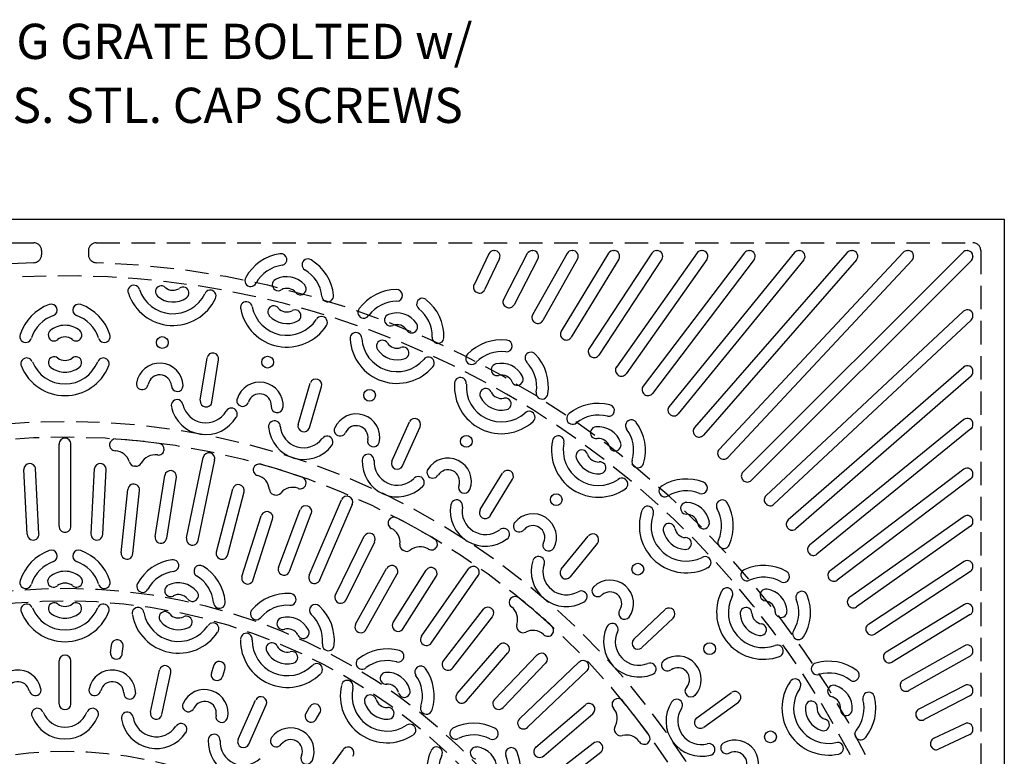
# Model space of a CAD drawing. Extents: x 0 to 191, y 0 to 136.
# Drawn here: x 52 to 84, y 90 to 114 of the extents above; entities that cross this region are included whole.
import ezdxf
from ezdxf.enums import TextEntityAlignment as Align

# ---------------------------------------------------------------- set-up
doc = ezdxf.new("R2010")
doc.units = 0
doc.header["$LTSCALE"] = 3
doc.header["$MEASUREMENT"] = 0
doc.linetypes.add('HIDDEN', pattern=[0.375, 0.25, -0.125])
for name, color, linetype in [('DIMS', 1, 'CONTINUOUS'), ('HIDDEN', 5, 'HIDDEN'), ('TOP', 3, 'CONTINUOUS')]:
    doc.layers.add(name, color=color, linetype=linetype)
doc.styles.add('SIMPLEX', font='simplex')

msp = doc.modelspace()

# ---------------------------------------------------------------- linework, layer by layer
at = {"layer": 'HIDDEN'}
for p, q in [((25.022, 106.693), (52.772, 106.693)), ((54.772, 106.693), (82.772, 106.693)), ((53.022, 106.443), (53.022, 106.305)), ((54.522, 106.443), (54.522, 106.305)), ((83.022, 106.443), (83.022, 78.443))]:
    msp.add_line(p, q, dxfattribs=at)
for centre, radius, start, end in [((52.772, 106.443), 0.25, 0, 90), ((54.772, 106.443), 0.25, 90, 180), ((82.772, 106.443), 0.25, 0, 90), ((52.772, 106.305), 0.25, 271.984, 0), ((54.772, 106.305), 0.25, 180, 268.016), ((53.772, 77.443), 28.629, 91.984, 125.243), ((53.772, 77.443), 28.629, 1.984, 88.016), ((53.772, 77.443), 28.191, 2.051, 125.823), ((53.772, 77.443), 23.534, 2.41, 176.797), ((53.772, 77.443), 23.034, 2.516, 176.797), ((53.772, 77.443), 18.196, 3.108, 175.974), ((53.772, 77.443), 17.798, 3.267, 175.801), ((53.772, 77.443), 12.986, 4.333, 174.848)]:
    msp.add_arc(centre, radius, start, end, dxfattribs=at)
at = {"layer": 'TOP'}
for p, q in [((23.772, 107.443), (83.772, 107.443)), ((83.772, 107.443), (83.772, 77.443)), ((67.307, 106.341), (66.835, 105.347)), ((67.47, 106.443), (67.486, 106.443)), ((68.537, 106.346), (67.78, 104.884)), ((68.697, 106.443), (68.714, 106.443)), ((69.811, 106.352), (68.708, 104.39)), ((71.135, 106.357), (69.62, 103.864)), ((69.968, 106.443), (69.985, 106.443)), ((72.516, 106.362), (70.512, 103.308)), ((71.289, 106.443), (71.307, 106.443)), ((73.959, 106.367), (71.386, 102.721)), ((75.474, 106.372), (72.238, 102.105)), ((72.666, 106.443), (72.684, 106.443)), ((77.069, 106.377), (73.07, 101.46)), ((78.756, 106.382), (73.878, 100.788)), ((74.106, 106.443), (74.125, 106.443)), ((80.546, 106.386), (74.664, 100.087)), ((82.454, 106.391), (75.425, 99.361)), ((75.617, 106.443), (75.636, 106.443)), ((77.209, 106.443), (77.228, 106.443)), ((78.892, 106.443), (78.912, 106.443)), ((80.678, 106.443), (80.698, 106.443)), ((82.581, 106.443), (82.592, 106.443)), ((67.649, 106.186), (67.173, 105.185)), ((68.874, 106.181), (68.113, 104.712)), ((70.142, 106.175), (69.035, 104.206)), ((71.46, 106.17), (69.94, 103.67)), ((72.834, 106.165), (70.826, 103.102)), ((74.272, 106.16), (71.692, 102.505)), ((75.78, 106.155), (72.537, 101.879)), ((77.368, 106.15), (73.36, 101.224)), ((79.047, 106.145), (74.161, 100.541)), ((80.83, 106.14), (74.938, 99.832)), ((82.719, 106.125), (75.69, 99.096)), ((82.772, 106.263), (82.772, 106.253)), ((82.469, 104.501), (76.16, 98.609)), ((82.715, 104.218), (76.416, 98.335)), ((82.772, 104.349), (82.772, 104.37)), ((58.093, 101.66), (58.307, 103.011)), ((58.464, 101.601), (58.678, 102.952)), ((82.474, 102.719), (76.87, 97.832)), ((82.772, 102.563), (82.772, 102.583)), ((82.71, 102.427), (77.116, 97.55)), ((61.217, 100.888), (61.606, 102.2)), ((61.577, 100.782), (61.965, 102.094)), ((64.214, 99.716), (64.77, 100.966)), ((82.478, 101.039), (77.552, 97.032)), ((64.556, 99.563), (65.113, 100.814)), ((82.706, 100.741), (77.789, 96.741)), ((82.772, 100.88), (82.772, 100.9)), ((53.584, 97.632), (53.584, 100.262)), ((53.959, 97.632), (53.959, 100.262)), ((55.198, 100.252), (55.198, 100.252)), ((56.939, 100.076), (56.939, 100.076)), ((57.657, 97.261), (58.184, 99.824)), ((58.023, 97.18), (58.553, 99.756)), ((52.566, 97.38), (52.457, 99.443)), ((52.941, 97.389), (52.831, 99.473)), ((54.603, 97.389), (54.713, 99.473)), ((54.978, 97.38), (55.086, 99.443)), ((59.795, 99.488), (59.795, 99.488)), ((82.483, 99.451), (78.207, 96.209)), ((56.648, 97.303), (56.958, 99.255)), ((57.02, 97.252), (57.329, 99.201)), ((67.031, 98.163), (67.746, 99.329)), ((67.351, 97.967), (68.066, 99.133)), ((82.701, 99.145), (78.434, 95.91)), ((82.772, 99.289), (82.772, 99.308)), ((55.564, 96.783), (55.776, 98.802)), ((55.938, 96.761), (56.15, 98.778)), ((58.605, 96.813), (59.131, 98.831)), ((61.464, 98.963), (61.464, 98.963)), ((58.97, 96.728), (59.492, 98.727)), ((61.57, 96.072), (62.602, 98.476)), ((60.591, 96.317), (61.286, 98.166)), ((61.912, 95.919), (62.95, 98.336)), ((59.423, 96.026), (60.038, 97.961)), ((59.786, 95.929), (60.4, 97.862)), ((60.944, 96.192), (61.639, 98.039)), ((64.112, 97.823), (64.112, 97.823)), ((82.488, 97.943), (78.834, 95.363)), ((82.696, 97.63), (79.05, 95.057)), ((82.772, 97.778), (82.772, 97.796)), ((62.408, 95.442), (63.331, 97.313)), ((69.622, 96.255), (70.484, 97.318)), ((62.749, 95.285), (63.662, 97.138)), ((65.642, 96.972), (65.642, 96.972)), ((69.914, 96.019), (70.775, 97.082)), ((63.051, 94.506), (64.043, 96.278)), ((65.163, 94.119), (66.659, 96.266)), ((82.493, 96.506), (79.431, 94.497)), ((82.772, 96.337), (82.772, 96.355)), ((63.387, 94.338), (64.378, 96.108)), ((64.253, 94.556), (65.307, 96.227)), ((64.574, 94.362), (65.627, 96.031)), ((65.468, 93.9), (66.971, 96.058)), ((82.691, 96.187), (79.637, 94.184)), ((68.006, 95.322), (68.006, 95.322)), ((65.857, 93.333), (67.138, 94.98)), ((82.498, 95.132), (79.998, 93.611)), ((82.772, 94.96), (82.772, 94.978)), ((66.159, 93.111), (67.427, 94.742)), ((71.942, 94.025), (72.935, 94.967)), ((72.2, 93.753), (73.193, 94.695)), ((82.685, 94.807), (80.193, 93.291)), ((69.333, 94.18), (69.333, 94.18)), ((55.227, 93.582), (55.253, 93.825)), ((55.602, 93.565), (55.626, 93.79)), ((66.299, 92.287), (67.627, 93.822)), ((82.504, 93.813), (80.535, 92.706)), ((66.593, 92.055), (67.92, 93.588)), ((67.486, 92.093), (68.855, 93.518)), ((82.68, 93.482), (80.719, 92.38)), ((82.772, 93.639), (82.772, 93.657)), ((53.585, 91.958), (53.585, 93.326)), ((53.959, 91.958), (53.959, 93.326)), ((58.447, 92.938), (58.522, 93.17)), ((67.762, 91.839), (69.129, 93.262)), ((68.289, 91.482), (70.187, 93.284)), ((56.502, 91.69), (56.786, 93.029)), ((56.869, 91.613), (57.153, 92.951)), ((58.81, 92.844), (58.88, 93.058)), ((68.543, 91.207), (70.451, 93.017)), ((82.509, 92.545), (81.04, 91.784)), ((73.951, 91.511), (75.058, 92.316)), ((82.675, 92.208), (81.213, 91.451)), ((82.772, 92.368), (82.772, 92.385)), ((59.3, 90.823), (59.857, 92.073)), ((59.643, 90.67), (60.2, 91.92)), ((61.462, 91.638), (61.584, 91.85)), ((68.811, 90.573), (70.397, 91.928)), ((71.316, 92.087), (71.316, 92.087)), ((74.171, 91.208), (75.279, 92.012)), ((61.798, 91.47), (61.911, 91.665)), ((69.062, 90.294), (70.632, 91.636)), ((82.515, 91.32), (81.514, 90.845)), ((82.669, 90.979), (81.675, 90.506)), ((82.772, 91.141), (82.772, 91.158)), ((69.032, 89.459), (70.643, 90.695)), ((72.385, 90.702), (72.385, 90.702)), ((61.857, 89.392), (62.662, 90.499)), ((69.274, 89.172), (70.883, 90.407))]:
    msp.add_line(p, q, dxfattribs=at)
for centre in [(56.878, 103.503), (60.243, 102.877), (63.499, 101.818), (66.589, 100.345), (69.461, 98.482), (72.066, 96.26), (74.36, 93.719), (76.303, 90.901)]:
    msp.add_circle(centre, 0.188, dxfattribs=at)
for centre, radius, start, end in [((60.858, 104.858), 1.5, 98.473, 151.159), ((60.67, 106.156), 0.188, 280.707, 99.294), ((67.47, 106.263), 0.18, 90, 154.565), ((67.486, 106.263), 0.18, 334.565, 90), ((68.697, 106.263), 0.18, 90, 152.609), ((68.714, 106.263), 0.18, 332.609, 90), ((69.968, 106.263), 0.18, 90, 150.652), ((69.985, 106.263), 0.18, 330.652, 90), ((71.289, 106.263), 0.18, 90, 148.696), ((71.307, 106.263), 0.18, 328.696, 90), ((72.666, 106.263), 0.18, 90, 146.739), ((72.684, 106.263), 0.18, 326.739, 90), ((74.106, 106.263), 0.18, 90, 144.783), ((74.125, 106.263), 0.18, 324.783, 90), ((75.617, 106.263), 0.18, 90, 142.826), ((75.636, 106.263), 0.18, 322.826, 90), ((77.209, 106.263), 0.18, 90, 140.87), ((77.228, 106.263), 0.18, 320.87, 90), ((78.892, 106.263), 0.18, 90, 138.913), ((78.912, 106.263), 0.18, 318.913, 90), ((80.678, 106.263), 0.18, 90, 136.957), ((80.698, 106.263), 0.18, 316.957, 90), ((82.581, 106.263), 0.18, 90, 135), ((82.592, 106.263), 0.18, 0, 90), ((61.53, 105.987), 0.188, 57.636, 238.697), ((60.858, 104.858), 1.5, 5.985, 59.035), ((82.592, 106.253), 0.18, 315, 0), ((60.858, 104.858), 1.125, 97.781, 150.937), ((60.858, 104.858), 1.125, 6.414, 59.518), ((59.704, 105.482), 0.188, 147.381, 334.104), ((60.581, 105.348), 0.188, 116.557, 300.581), ((60.858, 104.858), 0.75, 40.462, 119.039), ((55.968, 105.146), 0.188, 16.956, 199.163), ((57.22, 105.548), 1.5, 198.283, 334.912), ((57.22, 105.548), 1.125, 198.228, 334.194), ((56.846, 105.13), 0.188, 46.636, 230.145), ((57.22, 105.548), 0.375, 229.578, 303.581), ((57.543, 105.09), 0.188, 304.588, 128.302), ((58.408, 104.989), 0.188, 334.635, 158.21), ((60.858, 104.858), 0.375, 40.663, 117.526), ((61.285, 105.217), 0.188, 215.387, 38.944), ((64.376, 103.698), 1.5, 90.973, 143.659), ((64.359, 105.01), 0.188, 273.207, 91.794), ((66.997, 105.269), 0.18, 154.565, 244.579), ((53.772, 77.443), 30.629, 64.551, 64.579), ((67.011, 105.263), 0.18, 244.551, 334.565), ((53.334, 104.542), 0.188, 291.957, 110.544), ((54.21, 104.542), 0.188, 69.456, 248.043), ((57.22, 105.548), 0.75, 228.98, 305.035), ((59.565, 104.622), 0.188, 9.456, 191.663), ((62.161, 104.995), 0.188, 185.615, 5.662), ((64.376, 103.698), 1.125, 90.281, 143.437), ((65.19, 104.73), 0.188, 50.136, 231.197), ((64.376, 103.698), 1.5, 358.485, 51.535), ((67.939, 104.801), 0.18, 152.609, 242.623), ((53.772, 103.306), 1.5, 109.723, 162.409), ((53.772, 103.306), 1.5, 17.591, 70.277), ((60.858, 104.858), 1.5, 190.783, 327.412), ((60.858, 104.858), 1.125, 190.728, 326.694), ((60.434, 104.491), 0.188, 39.136, 222.645), ((60.858, 104.858), 0.375, 222.078, 296.081), ((61.119, 104.361), 0.188, 297.088, 120.802), ((63.313, 104.468), 0.188, 139.881, 326.604), ((64.376, 103.698), 0.75, 32.962, 111.539), ((64.376, 103.698), 1.125, 358.914, 52.018), ((53.772, 77.443), 30.629, 62.595, 62.623), ((67.953, 104.795), 0.18, 242.595, 332.609), ((82.592, 104.37), 0.18, 0, 133.043), ((53.772, 103.306), 1.125, 109.031, 162.187), ((53.772, 103.306), 1.125, 17.813, 70.969), ((60.858, 104.858), 0.75, 221.48, 297.535), ((61.963, 104.148), 0.188, 327.135, 150.71), ((64.165, 104.22), 0.188, 109.057, 293.081), ((64.846, 103.999), 0.188, 207.887, 31.444), ((68.865, 104.302), 0.18, 150.652, 240.666), ((53.772, 77.443), 30.629, 60.638, 60.666), ((68.878, 104.294), 0.18, 240.638, 330.652), ((82.592, 104.349), 0.18, 313.043, 0), ((53.424, 103.741), 0.188, 129.806, 313.363), ((53.772, 103.306), 0.75, 90, 130.289), ((53.772, 103.306), 0.75, 49.711, 90), ((54.12, 103.741), 0.188, 226.637, 50.194), ((63.063, 103.634), 0.188, 1.956, 184.163), ((64.376, 103.698), 0.375, 33.163, 110.026), ((69.773, 103.771), 0.18, 148.696, 238.71), ((52.518, 103.693), 0.188, 158.631, 345.354), ((53.772, 103.306), 0.375, 90, 128.776), ((53.772, 103.306), 0.375, 51.224, 90), ((55.026, 103.693), 0.188, 194.646, 21.369), ((64.376, 103.698), 1.5, 183.283, 319.912), ((64.376, 103.698), 1.125, 183.228, 319.194), ((63.907, 103.39), 0.188, 31.636, 215.145), ((64.376, 103.698), 0.375, 214.578, 288.581), ((65.685, 103.665), 0.188, 178.115, 358.162), ((67.712, 102.09), 1.5, 83.473, 136.159), ((67.866, 103.392), 0.188, 265.707, 84.294), ((53.772, 77.443), 30.629, 58.682, 58.71), ((69.786, 103.763), 0.18, 238.682, 328.696), ((58.492, 102.982), 0.188, 351.303, 166.562), ((64.376, 103.698), 0.75, 213.98, 290.035), ((64.57, 103.172), 0.188, 289.588, 113.302), ((67.712, 102.09), 1.125, 82.781, 135.937), ((68.654, 103.006), 0.188, 42.636, 223.697), ((70.663, 103.209), 0.18, 146.739, 236.753), ((52.55, 102.823), 0.188, 20.706, 202.913), ((53.772, 103.306), 1.125, 201.978, 270), ((53.427, 102.864), 0.188, 50.386, 233.895), ((53.772, 103.306), 0.375, 232.669, 270), ((53.772, 103.306), 0.375, 270, 307.331), ((53.772, 103.306), 1.125, 270, 338.022), ((54.117, 102.864), 0.188, 306.105, 129.614), ((54.994, 102.823), 0.188, 337.087, 159.294), ((56.798, 102.095), 0.75, 2.423, 171.301), ((65.379, 102.85), 0.188, 319.635, 143.21), ((66.758, 102.991), 0.188, 132.381, 319.104), ((67.712, 102.09), 0.75, 25.462, 104.039), ((67.712, 102.09), 1.125, 351.414, 44.518), ((67.712, 102.09), 1.5, 350.985, 44.035), ((53.772, 77.443), 30.629, 56.725, 56.753), ((70.675, 103.201), 0.18, 236.725, 326.739), ((53.772, 103.306), 1.5, 202.033, 270), ((53.772, 103.306), 0.75, 232.73, 270), ((53.772, 103.306), 1.5, 270, 337.967), ((53.772, 103.306), 0.75, 270, 307.27), ((67.571, 102.635), 0.188, 101.557, 285.581), ((71.533, 102.618), 0.18, 144.783, 234.797), ((82.592, 102.583), 0.18, 0, 131.087), ((82.592, 102.563), 0.18, 311.087, 0), ((56.238, 102.184), 0.188, 172.271, 352.796), ((56.798, 102.095), 0.375, 5.318, 170.051), ((59.99, 101.489), 0.75, 354.923, 163.801), ((61.785, 102.147), 0.188, 343.803, 159.062), ((66.402, 102.197), 0.188, 354.456, 176.663), ((67.712, 102.09), 0.375, 25.663, 102.526), ((68.217, 102.326), 0.188, 200.387, 23.944), ((53.772, 77.443), 30.629, 54.769, 54.797), ((71.545, 102.609), 0.18, 234.769, 324.783), ((57.356, 102.128), 0.188, 179.566, 359.566), ((67.712, 102.09), 1.5, 175.783, 312.412), ((67.712, 102.09), 1.125, 175.728, 311.694), ((67.207, 101.846), 0.188, 24.136, 207.645), ((67.712, 102.09), 0.375, 207.078, 281.081), ((69.006, 101.885), 0.188, 170.615, 350.662), ((72.382, 101.996), 0.18, 142.826, 232.84), ((57.352, 101.49), 0.188, 9.367, 192.981), ((58.279, 101.63), 0.188, 173.609, 348.446), ((59.446, 101.65), 0.188, 164.771, 345.296), ((59.99, 101.489), 0.375, 357.818, 162.551), ((67.712, 102.09), 0.75, 206.48, 282.535), ((67.835, 101.542), 0.188, 282.088, 105.802), ((53.772, 77.443), 30.629, 52.812, 52.84), ((72.394, 101.987), 0.18, 232.812, 322.826), ((58.269, 101.685), 1.125, 192.434, 330.002), ((58.269, 101.685), 0.75, 192.394, 329.729), ((59.086, 101.22), 0.188, 327.08, 150.998), ((60.547, 101.449), 0.188, 172.066, 352.066), ((68.596, 101.118), 0.188, 312.135, 135.71), ((70.81, 100.059), 1.5, 75.973, 128.659), ((71.133, 101.331), 0.188, 258.207, 76.794), ((73.209, 101.347), 0.18, 140.87, 230.884), ((60.461, 100.817), 0.188, 1.867, 185.481), ((63.075, 100.472), 0.75, 347.423, 156.301), ((64.941, 100.89), 0.188, 336.303, 151.562), ((69.982, 101.077), 0.188, 124.881, 311.604), ((70.81, 100.059), 1.125, 75.281, 128.437), ((71.863, 100.845), 0.188, 35.136, 216.197), ((70.81, 100.059), 1.5, 343.485, 36.535), ((53.772, 77.443), 30.629, 50.856, 50.884), ((73.221, 101.337), 0.18, 230.856, 320.87), ((82.592, 100.9), 0.18, 0, 129.13), ((61.394, 100.891), 1.125, 184.934, 322.502), ((61.394, 100.891), 0.75, 184.894, 322.229), ((61.398, 100.835), 0.188, 166.109, 340.946), ((62.557, 100.703), 0.188, 157.271, 337.796), ((63.075, 100.472), 0.375, 350.318, 155.051), ((70.741, 100.618), 0.188, 94.057, 278.081), ((70.81, 100.059), 0.75, 17.962, 96.539), ((70.81, 100.059), 1.125, 343.914, 37.018), ((74.014, 100.669), 0.18, 138.913, 228.927), ((82.592, 100.88), 0.18, 309.13, 0), ((53.772, 100.258), 0.188, 90.079, 181.225), ((53.772, 100.258), 0.188, 358.775, 89.921), ((55.384, 100.233), 0.188, 85.953, 174.229), ((53.772, 77.443), 23.034, 82.505, 85.953), ((62.144, 100.323), 0.188, 319.58, 143.498), ((63.622, 100.359), 0.188, 164.566, 344.566), ((70.81, 100.059), 1.5, 168.283, 304.912), ((69.525, 100.336), 0.188, 346.956, 169.163), ((70.81, 100.059), 0.375, 18.163, 95.026), ((53.772, 77.443), 30.629, 48.899, 48.927), ((74.025, 100.659), 0.18, 228.899, 318.913), ((55.384, 100.233), 0.188, 174.229, 265.953), ((53.772, 77.443), 22.659, 85.916, 85.953), ((55.35, 99.546), 0.5, 16.414, 85.916), ((56.752, 100.095), 0.188, 261.302, 354.229), ((56.752, 100.095), 0.188, 354.229, 82.505), ((70.81, 100.059), 1.125, 168.228, 304.194), ((70.278, 99.883), 0.188, 16.636, 200.145), ((71.342, 100.228), 0.188, 192.887, 16.444), ((74.795, 99.965), 0.18, 136.957, 226.97), ((56.648, 99.415), 0.5, 81.302, 152.058), ((58.368, 99.79), 0.188, 347.152, 167.008), ((64.39, 99.695), 1.125, 177.434, 315.002), ((63.454, 99.744), 0.188, 354.367, 177.981), ((64.39, 99.695), 0.75, 177.394, 314.729), ((64.386, 99.639), 0.188, 158.609, 333.446), ((66.002, 99.06), 0.75, 339.923, 148.801), ((70.81, 100.059), 0.75, 198.98, 275.035), ((70.81, 100.059), 0.375, 199.578, 273.581), ((72.066, 99.688), 0.188, 163.115, 343.162), ((53.772, 77.443), 30.629, 46.943, 46.97), ((74.806, 99.954), 0.18, 226.943, 316.957), ((52.648, 99.453), 0.188, 6.03, 183.071), ((54.896, 99.453), 0.188, 356.929, 173.97), ((56.01, 99.74), 0.188, 196.414, 264.269), ((53.772, 77.443), 22.221, 84.189, 84.269), ((56.041, 99.737), 0.188, 264.189, 332.058), ((57.145, 99.224), 0.188, 352.866, 170.752), ((59.973, 99.432), 0.188, 162.525, 255.452), ((59.973, 99.432), 0.188, 74.25, 162.525), ((53.772, 77.443), 23.034, 70.801, 74.25), ((65.518, 99.357), 0.188, 149.771, 330.296), ((66.002, 99.06), 0.375, 342.818, 147.551), ((67.906, 99.231), 0.188, 328.803, 144.062), ((70.861, 99.5), 0.188, 274.588, 98.302), ((82.592, 99.308), 0.18, 0, 127.174), ((59.801, 98.767), 0.5, 4.696, 75.452), ((61.285, 99.019), 0.188, 342.525, 70.801), ((65.059, 99.034), 0.188, 312.08, 135.998), ((71.559, 98.98), 0.188, 304.635, 128.21), ((73.616, 97.642), 1.5, 68.473, 121.159), ((75.552, 99.234), 0.18, 135, 225.014), ((53.772, 77.443), 30.629, 44.986, 45.014), ((75.562, 99.223), 0.18, 224.986, 315), ((82.592, 99.289), 0.18, 307.174, 0), ((55.967, 98.793), 0.188, 355.412, 177.146), ((59.307, 98.775), 0.188, 345.306, 162.347), ((60.486, 98.823), 0.188, 184.696, 252.566), ((61.045, 98.375), 0.5, 70.838, 140.34), ((53.772, 77.443), 22.659, 70.801, 70.838), ((61.285, 99.019), 0.188, 250.801, 342.525), ((66.529, 98.878), 0.188, 157.066, 337.066), ((72.928, 98.759), 0.188, 117.381, 304.104), ((73.616, 97.642), 1.125, 67.781, 120.937), ((74.102, 98.86), 0.188, 250.707, 69.294), ((53.772, 77.443), 22.221, 72.485, 72.566), ((60.516, 98.813), 0.188, 252.485, 320.34), ((62.776, 98.406), 0.188, 335.529, 155.385), ((66.282, 98.289), 0.188, 346.867, 170.481), ((74.763, 98.283), 0.188, 27.636, 208.697), ((76.283, 98.477), 0.18, 133.043, 223.057), ((61.464, 98.098), 0.188, 341.244, 159.129), ((67.203, 98.119), 1.125, 169.934, 307.502), ((67.203, 98.119), 0.75, 169.894, 307.229), ((67.192, 98.064), 0.188, 151.109, 325.946), ((73.616, 97.642), 1.5, 160.783, 297.412), ((72.379, 98.084), 0.188, 339.456, 161.663), ((73.621, 98.205), 0.188, 86.557, 270.581), ((73.616, 97.642), 0.75, 10.462, 89.039), ((73.616, 97.642), 1.125, 336.414, 29.518), ((73.616, 97.642), 1.5, 335.985, 29.035), ((53.772, 77.443), 30.629, 43.03, 43.057), ((76.293, 98.466), 0.18, 223.03, 313.043), ((60.223, 97.913), 0.188, 343.789, 165.523), ((64.276, 97.732), 0.188, 150.903, 243.829), ((64.276, 97.732), 0.188, 62.627, 150.903), ((53.772, 77.443), 23.034, 59.178, 62.627), ((68.719, 97.279), 0.75, 332.423, 141.301), ((73.616, 97.642), 1.125, 160.728, 296.694), ((73.616, 97.642), 0.375, 10.663, 87.526), ((76.988, 97.697), 0.18, 131.087, 221.101), ((82.592, 97.796), 0.18, 0, 125.217), ((53.77, 97.63), 0.188, 177.807, 270.745), ((53.774, 97.63), 0.188, 269.255, 2.193), ((63.973, 97.115), 0.5, 353.074, 63.829), ((67.781, 97.376), 0.188, 304.58, 128.498), ((68.278, 97.636), 0.188, 142.271, 322.796), ((68.719, 97.279), 0.375, 335.318, 140.051), ((73.065, 97.537), 0.188, 9.136, 192.645), ((73.616, 97.642), 0.75, 191.48, 267.535), ((73.616, 97.642), 0.375, 192.078, 266.081), ((74.165, 97.739), 0.188, 185.387, 8.944), ((53.772, 77.443), 30.629, 41.073, 41.101), ((76.998, 97.685), 0.18, 221.073, 311.087), ((82.592, 97.778), 0.18, 305.217, 0), ((52.755, 97.378), 0.188, 179.521, 5.089), ((54.789, 97.378), 0.188, 174.911, 0.479), ((56.833, 97.277), 0.188, 172.019, 353.88), ((57.841, 97.216), 0.188, 167.917, 350.57), ((63.491, 97.223), 0.188, 333.683, 150.724), ((65.478, 97.063), 0.188, 330.903, 59.178), ((70.629, 97.2), 0.188, 321.303, 136.562), ((73.593, 97.081), 0.188, 267.088, 90.802), ((74.813, 97.11), 0.188, 155.615, 335.662), ((53.334, 96.68), 0.188, 291.957, 110.544), ((54.21, 96.68), 0.188, 69.456, 248.043), ((64.656, 97.032), 0.188, 173.074, 240.943), ((53.772, 77.443), 22.221, 60.862, 60.943), ((64.683, 97.016), 0.188, 240.862, 308.718), ((65.113, 96.48), 0.5, 59.216, 128.718), ((53.772, 77.443), 22.659, 59.178, 59.216), ((65.478, 97.063), 0.188, 239.178, 330.903), ((69.218, 97.029), 0.188, 149.566, 329.566), ((77.666, 96.892), 0.18, 129.13, 219.144), ((53.772, 95.443), 1.5, 109.723, 162.409), ((53.772, 95.443), 1.5, 17.591, 70.277), ((55.752, 96.765), 0.187, 175.976, 357.656), ((57.398, 95.074), 1.5, 98.092, 151.142), ((57.218, 96.375), 0.188, 278.43, 99.491), ((58.784, 96.764), 0.188, 163.289, 348.856), ((68.896, 96.478), 0.188, 339.367, 162.981), ((74.218, 96.474), 0.188, 297.135, 120.71), ((53.772, 77.443), 30.629, 39.116, 39.144), ((77.675, 96.881), 0.18, 219.116, 309.13), ((53.772, 95.443), 1.125, 109.031, 162.187), ((53.772, 95.443), 1.125, 17.813, 70.969), ((58.077, 96.197), 0.188, 57.833, 236.42), ((57.398, 95.074), 1.5, 5.968, 58.654), ((60.767, 96.253), 0.188, 160.396, 342.258), ((64.215, 96.193), 0.188, 332.167, 153.901), ((65.468, 96.125), 0.188, 329.621, 147.506), ((66.815, 96.162), 0.188, 323.907, 143.762), ((69.787, 96.189), 1.125, 162.434, 300.002), ((69.787, 96.189), 0.75, 162.394, 299.729), ((69.769, 96.136), 0.188, 143.609, 318.446), ((75.547, 96.077), 0.188, 109.881, 296.604), ((76.083, 94.879), 1.5, 60.973, 113.659), ((82.592, 96.355), 0.18, 0, 123.261), ((82.592, 96.337), 0.18, 303.261, 0), ((53.404, 95.87), 0.188, 127.807, 311.831), ((53.772, 95.443), 0.75, 90, 130.289), ((53.772, 95.443), 0.75, 49.711, 90), ((54.14, 95.87), 0.188, 228.169, 52.193), ((57.398, 95.074), 1.125, 97.609, 150.713), ((57.398, 95.074), 1.125, 6.19, 59.346), ((59.604, 95.97), 0.187, 164.353, 346.033), ((61.742, 95.991), 0.188, 156.295, 338.948), ((76.083, 94.879), 1.125, 60.281, 113.437), ((76.724, 96.023), 0.188, 243.207, 61.794), ((78.316, 96.065), 0.18, 127.174, 217.188), ((53.772, 77.443), 30.629, 37.16, 37.188), ((78.325, 96.053), 0.18, 217.16, 307.174), ((52.518, 95.83), 0.188, 158.631, 345.354), ((53.772, 95.443), 0.375, 90, 128.776), ((53.772, 95.443), 0.375, 51.224, 90), ((55.026, 95.83), 0.188, 194.646, 21.369), ((56.252, 95.707), 0.188, 151.465, 331.512), ((57.145, 95.571), 0.188, 118.183, 301.741), ((57.398, 95.074), 0.75, 38.088, 116.665), ((70.789, 95.57), 0.188, 134.771, 315.296), ((71.18, 95.159), 0.75, 324.923, 133.801), ((74.914, 95.479), 0.188, 331.956, 154.163), ((76.161, 95.437), 0.188, 79.057, 263.081), ((76.083, 94.879), 0.75, 2.962, 81.539), ((57.398, 95.074), 0.375, 39.601, 116.464), ((57.845, 95.418), 0.188, 216.547, 40.571), ((60.876, 93.982), 1.5, 86.469, 139.519), ((60.962, 95.293), 0.188, 266.808, 87.869), ((62.574, 95.358), 0.188, 151.666, 337.234), ((68.148, 95.199), 0.188, 139.28, 232.207), ((68.148, 95.199), 0.188, 51.004, 139.28), ((53.772, 77.443), 23.034, 47.555, 51.004), ((70.263, 95.377), 0.188, 297.08, 120.998), ((71.18, 95.159), 0.375, 327.818, 132.551), ((76.083, 94.879), 1.5, 153.283, 289.912), ((76.083, 94.879), 1.125, 153.228, 289.194), ((76.083, 94.879), 1.125, 328.914, 22.018), ((77.303, 95.365), 0.188, 20.136, 201.197), ((76.083, 94.879), 1.5, 328.485, 21.535), ((78.938, 95.216), 0.18, 125.217, 215.231), ((52.55, 94.96), 0.188, 20.706, 202.913), ((53.772, 95.443), 1.125, 201.978, 270), ((53.427, 95.001), 0.188, 50.386, 233.895), ((53.772, 95.443), 0.375, 233.328, 270), ((53.772, 95.443), 0.375, 270, 306.672), ((53.772, 95.443), 1.125, 270, 338.022), ((54.117, 95.001), 0.188, 306.105, 129.614), ((54.994, 94.96), 0.188, 337.087, 159.294), ((56.104, 94.85), 0.188, 6.417, 189.993), ((58.705, 95.2), 0.188, 183.024, 9.746), ((60.876, 93.982), 1.125, 85.987, 139.09), ((61.767, 94.945), 0.188, 46.21, 224.798), ((60.876, 93.982), 1.5, 354.345, 47.031), ((67.277, 94.859), 0.188, 322.06, 139.101), ((67.727, 94.656), 0.5, 341.451, 52.207), ((73.064, 94.831), 0.188, 313.803, 129.062), ((75.523, 94.846), 0.188, 1.636, 185.145), ((76.083, 94.879), 0.375, 3.163, 80.026), ((53.772, 77.443), 30.629, 35.203, 35.231), ((78.946, 95.204), 0.18, 215.203, 305.217), ((82.592, 94.978), 0.18, 0, 121.304), ((53.772, 95.443), 1.5, 201.978, 270), ((53.772, 95.443), 0.75, 232.73, 270), ((53.772, 95.443), 1.5, 270, 338.022), ((53.772, 95.443), 0.75, 270, 307.27), ((57.398, 95.074), 1.5, 190.434, 326.399), ((57.398, 95.074), 1.125, 190.434, 326.399), ((56.965, 94.718), 0.188, 36.325, 220.04), ((57.398, 95.074), 0.375, 221.046, 295.049), ((57.647, 94.572), 0.188, 294.482, 117.992), ((59.881, 94.833), 0.188, 139.842, 319.889), ((60.728, 94.52), 0.188, 106.56, 290.118), ((60.876, 93.982), 0.75, 26.465, 105.042), ((60.876, 93.982), 1.125, 354.567, 47.723), ((71.642, 94.845), 0.188, 142.066, 322.066), ((76.083, 94.879), 0.75, 183.98, 260.035), ((76.083, 94.879), 0.375, 184.578, 258.581), ((76.64, 94.904), 0.188, 177.887, 1.444), ((82.592, 94.96), 0.18, 301.304, 0), ((57.398, 95.074), 0.75, 219.593, 295.647), ((58.498, 94.355), 0.188, 325.465, 147.671), ((60.876, 93.982), 0.375, 27.978, 104.841), ((63.217, 94.415), 0.187, 152.731, 334.41), ((64.413, 94.459), 0.188, 148.773, 330.635), ((68.379, 94.437), 0.188, 161.451, 229.32), ((69.191, 94.302), 0.188, 319.28, 47.555), ((72.097, 93.938), 1.125, 154.934, 292.502), ((71.251, 94.341), 0.188, 331.867, 155.481), ((75.987, 94.326), 0.188, 259.588, 83.302), ((79.53, 94.347), 0.18, 123.261, 213.275), ((59.563, 94.023), 0.188, 354.795, 178.37), ((61.383, 94.229), 0.188, 204.924, 28.948), ((65.315, 94.005), 0.188, 144.672, 327.325), ((53.772, 77.443), 22.221, 49.24, 49.32), ((68.403, 94.417), 0.188, 229.24, 297.095), ((68.716, 93.805), 0.5, 47.593, 117.095), ((53.772, 77.443), 22.659, 47.555, 47.593), ((69.191, 94.302), 0.188, 227.555, 319.28), ((72.097, 93.938), 0.75, 154.894, 292.229), ((77.2, 94.195), 0.188, 148.115, 328.162), ((53.772, 77.443), 30.629, 33.247, 33.275), ((79.538, 94.334), 0.18, 213.247, 303.261), ((55.439, 93.816), 0.188, 349.919, 179.272), ((60.876, 93.982), 1.5, 178.811, 314.776), ((60.876, 93.982), 1.125, 178.811, 314.776), ((60.38, 93.72), 0.188, 24.702, 208.417), ((60.876, 93.982), 0.375, 209.423, 283.426), ((62.181, 93.842), 0.188, 171.401, 358.123), ((67.778, 93.705), 0.188, 320.544, 142.278), ((72.072, 93.888), 0.188, 136.109, 310.946), ((76.527, 93.643), 0.188, 289.635, 113.21), ((82.592, 93.657), 0.18, 0, 119.348), ((53.773, 93.326), 0.188, 90.172, 179.697), ((53.771, 93.326), 0.188, 0.303, 89.828), ((55.413, 93.574), 0.188, 174.726, 0), ((60.876, 93.982), 0.75, 207.97, 284.024), ((61.018, 93.44), 0.188, 282.859, 106.369), ((64.062, 92.212), 1.5, 74.846, 127.897), ((64.41, 93.479), 0.188, 255.185, 76.246), ((68.991, 93.385), 0.188, 317.998, 135.883), ((73.343, 92.735), 0.75, 317.423, 126.301), ((80.092, 93.457), 0.18, 121.304, 211.318), ((82.592, 93.639), 0.18, 299.348, 0), ((56.97, 92.99), 0.188, 348.303, 163.562), ((58.703, 93.123), 0.188, 337.919, 167.272), ((61.808, 93.056), 0.188, 313.842, 136.049), ((63.259, 93.246), 0.188, 128.22, 308.267), ((64.062, 92.212), 1.125, 74.364, 127.467), ((65.129, 92.976), 0.188, 34.587, 213.175), ((66.003, 93.218), 0.188, 140.043, 325.611), ((70.318, 93.15), 0.188, 312.284, 132.14), ((72.463, 93.071), 0.188, 289.58, 113.498), ((73.01, 93.194), 0.188, 127.271, 307.796), ((73.343, 92.735), 0.375, 320.318, 125.051), ((77.792, 93.075), 0.188, 102.381, 289.104), ((78.168, 91.817), 1.5, 53.473, 106.159), ((53.772, 77.443), 30.629, 31.29, 31.318), ((80.1, 93.445), 0.18, 211.29, 301.304), ((52.265, 92.288), 0.75, 11.699, 180.577), ((55.279, 92.288), 0.75, 359.423, 168.301), ((58.627, 92.891), 0.188, 162.726, 348), ((64.025, 92.768), 0.188, 94.937, 278.495), ((64.062, 92.212), 0.75, 14.843, 93.42), ((64.062, 92.212), 1.125, 342.944, 36.1), ((64.062, 92.212), 1.5, 342.722, 35.408), ((78.168, 91.817), 1.125, 52.781, 105.937), ((78.952, 92.869), 0.188, 235.707, 54.294), ((52.265, 92.288), 0.375, 12.949, 177.682), ((55.279, 92.288), 0.375, 2.318, 167.051), ((64.062, 92.212), 1.5, 167.188, 303.153), ((62.785, 92.516), 0.188, 343.172, 166.747), ((64.062, 92.212), 1.125, 167.188, 303.153), ((64.062, 92.212), 0.375, 16.356, 93.219), ((73.761, 92.364), 0.188, 134.566, 314.566), ((78.168, 91.817), 1.5, 145.783, 282.412), ((77.087, 92.565), 0.188, 324.456, 146.663), ((78.318, 92.36), 0.188, 71.557, 255.581), ((78.168, 91.817), 0.75, 355.462, 74.039), ((80.623, 92.55), 0.18, 119.348, 209.362), ((53.772, 77.443), 30.629, 29.334, 29.362), ((82.592, 92.385), 0.18, 0, 117.391), ((52.82, 92.406), 0.188, 190.204, 10.729), ((54.724, 92.406), 0.188, 169.271, 349.796), ((55.838, 92.292), 0.188, 176.566, 356.566), ((58.229, 91.661), 0.75, 347.423, 156.301), ((60.028, 91.996), 0.188, 336.303, 151.562), ((63.524, 92.055), 0.188, 13.079, 196.794), ((64.608, 92.351), 0.188, 193.301, 17.325), ((66.442, 92.164), 0.187, 141.108, 322.787), ((75.168, 92.164), 0.188, 306.303, 121.562), ((78.168, 91.817), 1.125, 145.728, 281.694), ((78.168, 91.817), 0.375, 355.663, 72.526), ((79.441, 92.14), 0.188, 12.636, 193.697), ((78.168, 91.817), 1.5, 320.985, 14.035), ((80.63, 92.536), 0.18, 209.334, 299.348), ((82.592, 92.368), 0.18, 297.391, 0), ((53.771, 91.958), 0.188, 182.554, 270.144), ((53.772, 91.958), 0.188, 269.856, 357.446), ((57.711, 91.892), 0.188, 157.271, 337.796), ((58.229, 91.661), 0.375, 350.318, 155.051), ((61.751, 91.766), 0.188, 325.919, 155.272), ((64.062, 92.212), 0.75, 196.347, 272.402), ((64.062, 92.212), 0.375, 197.8, 271.803), ((64.093, 91.652), 0.188, 271.236, 94.746), ((65.313, 91.812), 0.188, 159.778, 346.501), ((67.623, 91.966), 0.188, 137.15, 319.012), ((70.509, 91.781), 0.188, 310.437, 127.479), ((71.431, 91.939), 0.188, 127.657, 220.584), ((71.431, 91.939), 0.188, 39.381, 127.657), ((53.772, 77.443), 23.034, 35.933, 39.381), ((74.093, 91.405), 1.125, 147.434, 285.002), ((73.307, 91.915), 0.188, 324.367, 147.981), ((78.168, 91.817), 0.75, 176.48, 252.535), ((77.609, 91.858), 0.188, 354.136, 177.645), ((78.168, 91.817), 0.375, 177.078, 251.081), ((78.168, 91.817), 1.125, 321.414, 14.518), ((52.892, 91.626), 0.188, 20.002, 203.92), ((53.772, 91.958), 1.125, 200.998, 269.976), ((53.772, 91.958), 0.75, 201.271, 269.964), ((53.771, 91.958), 0.75, 270.036, 338.729), ((53.771, 91.958), 1.125, 270.024, 339.002), ((54.652, 91.626), 0.188, 336.08, 159.998), ((55.76, 91.505), 0.188, 6.367, 189.981), ((56.685, 91.652), 0.75, 189.394, 326.729), ((56.686, 91.651), 0.188, 170.609, 345.446), ((58.776, 91.549), 0.188, 164.566, 344.566), ((61.629, 91.555), 0.188, 150.726, 336), ((70.909, 91.492), 0.5, 329.828, 40.584), ((74.093, 91.405), 0.75, 147.394, 284.729), ((78.723, 91.77), 0.188, 170.387, 353.944), ((81.123, 91.624), 0.18, 117.391, 207.405), ((53.772, 77.443), 30.629, 27.377, 27.405), ((81.13, 91.611), 0.18, 207.377, 297.391), ((56.685, 91.652), 1.125, 189.434, 327.002), ((57.478, 91.144), 0.188, 324.08, 147.998), ((64.789, 91.116), 0.188, 302.219, 124.426), ((66.827, 89.836), 1.5, 63.224, 116.274), ((68.415, 91.34), 0.188, 133.049, 315.702), ((71.503, 91.146), 0.188, 149.828, 217.697), ((74.062, 91.359), 0.188, 128.609, 303.446), ((78.001, 91.282), 0.188, 252.088, 75.802), ((82.592, 91.158), 0.18, 0, 115.435), ((58.536, 90.795), 0.188, 354.367, 177.981), ((60.979, 90.438), 0.75, 335.423, 144.301), ((66.248, 91.011), 0.188, 116.597, 296.644), ((66.827, 89.836), 1.125, 62.741, 115.844), ((67.423, 91.006), 0.188, 243.562, 64.623), ((53.772, 77.443), 22.221, 37.617, 37.697), ((71.522, 91.121), 0.188, 217.617, 285.472), ((71.706, 90.459), 0.5, 35.97, 105.472), ((72.271, 90.85), 0.188, 307.657, 35.933), ((79.186, 90.994), 0.188, 140.615, 320.662), ((82.592, 91.141), 0.18, 295.435, 0), ((59.472, 90.746), 1.125, 177.434, 315.002), ((59.472, 90.746), 0.75, 177.394, 314.729), ((59.473, 90.746), 0.188, 158.609, 333.446), ((60.52, 90.771), 0.188, 145.271, 325.796), ((60.979, 90.438), 0.375, 338.318, 143.051), ((62.813, 90.389), 0.188, 324.303, 139.562), ((65.637, 90.391), 0.188, 331.549, 155.124), ((66.903, 90.388), 0.188, 83.314, 266.872), ((66.827, 89.836), 0.75, 3.22, 81.797), ((68.93, 90.43), 0.188, 128.42, 313.988), ((70.767, 90.55), 0.188, 308.921, 130.655), ((53.772, 77.443), 22.659, 35.933, 35.97), ((72.271, 90.85), 0.188, 215.933, 307.657), ((74.342, 90.498), 0.188, 282.08, 105.998), ((74.901, 90.548), 0.188, 119.771, 300.296), ((75.172, 90.049), 0.75, 309.923, 118.801), ((78.447, 90.534), 0.188, 282.135, 105.71), ((81.591, 90.682), 0.18, 115.435, 205.449), ((53.772, 77.443), 30.629, 25.421, 25.449), ((81.598, 90.668), 0.18, 205.421, 295.435), ((61.491, 90.214), 0.188, 152.566, 332.566), ((66.827, 89.836), 1.5, 155.565, 291.531), ((66.827, 89.836), 1.125, 155.565, 291.531), ((66.827, 89.836), 1.125, 331.322, 24.477), ((68.025, 90.369), 0.188, 22.965, 201.552), ((66.827, 89.836), 1.5, 331.099, 23.785), ((75.172, 90.049), 0.375, 312.818, 117.551)]:
    msp.add_arc(centre, radius, start, end, dxfattribs=at)

# ---------------------------------------------------------------- texts
at = {"layer": 'DIMS', "style": 'SIMPLEX'}
for s, p in [('(2) LT. OPENING GRATE BOLTED w/ ', (41.777, 113.129)), ('1/4" F.H. STNLS. STL. CAP SCREWS', (41.777, 111.084))]:
    msp.add_text(s, height=1.125, dxfattribs=at).set_placement(p, align=Align.MIDDLE_LEFT)

doc.saveas('drawing.dxf')
